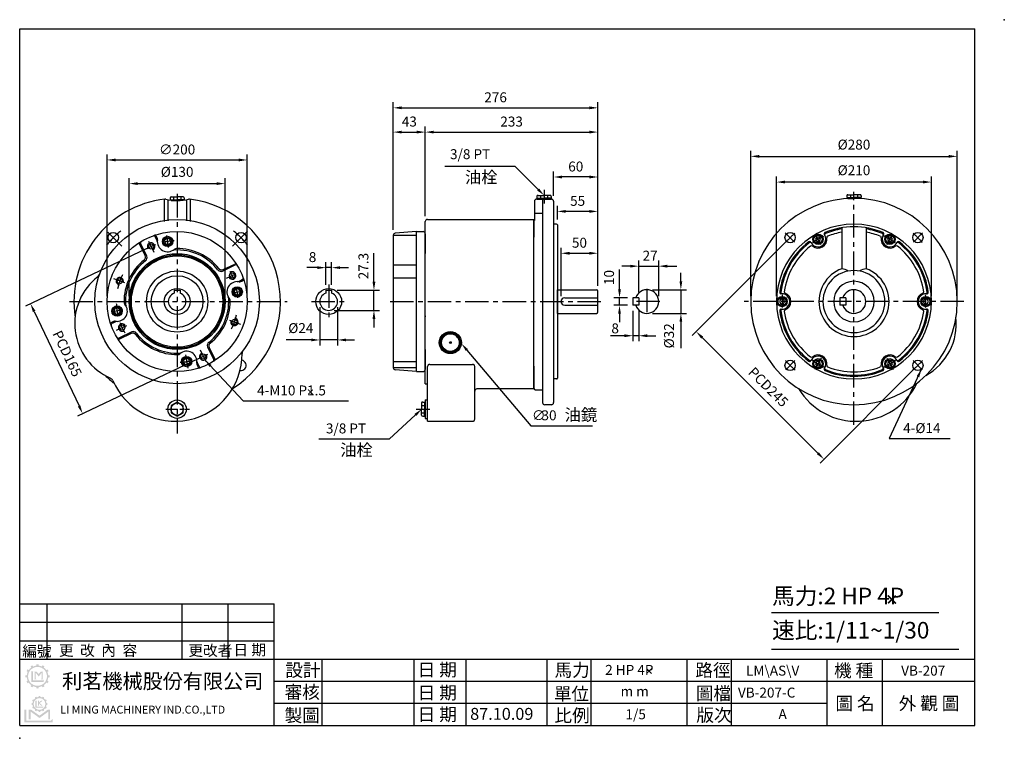
# Model space of a CAD drawing. Extents: x -2583 to -1248, y 1052 to 2027.
import ezdxf

# ---------------------------------------------------------------- set-up
doc = ezdxf.new("R2010")
doc.units = 0
doc.linetypes.add('CENTER', pattern=[50.8, 31.75, -6.35, 6.35, -6.35])
doc.layers.get('0').update_dxf_attribs({"linetype": 'CONTINUOUS'})
for name, color, linetype in [('BORDER', 5, 'CONTINUOUS'), ('CENTER', 2, 'CENTER'), ('DIM', 3, 'CONTINUOUS'), ('HACHURE', 1, 'CONTINUOUS'), ('MAIN', 7, 'CONTINUOUS')]:
    doc.layers.add(name, color=color, linetype=linetype)
doc.styles.add('CH1', font='WS2.TTF')
doc.styles.add('CHINA', font='romanc.shx', dxfattribs={"bigfont": 'china.shx'})
doc.styles.add('CLARK', font='kaiu.ttf')
doc.styles.add('ROMANC', font='romanc')
doc.dimstyles.new('CHINA', dxfattribs={"dimtxt": 2.7, "dimasz": 2.3, "dimexe": 1.5, "dimexo": 1.5, "dimgap": 1.5, "dimtad": 1, "dimdec": 4, "dimlfac": -1, "dimzin": 9, "dimtxsty": 'CHINA', "dimcen": 0, "dimclrd": 256, "dimclre": 256, "dimclrt": 256, "dimazin": 3, "dimtfac": 1, "dimtdec": 3, "dimtofl": 0, "dimtmove": 0, "dimatfit": 3, "dimtolj": 1, "dimtzin": 9})

msp = doc.modelspace()

# ---------------------------------------------------------------- hatches: boundary and pattern name
at = {"layer": 'HACHURE'}
h = msp.add_hatch(color=256, dxfattribs=at)
edge = h.paths.add_edge_path(flags=16)
edge.add_arc((-2558.5, 1136.2), 12.8, 0, 360)
edge = h.paths.add_edge_path()
edge.add_line((-2545, 1145.7), (-2546.7, 1144.8))
edge.add_arc((-2558.5, 1136.2), 14.6, 35.7392, 54.2608)
edge.add_line((-2550, 1148.1), (-2549, 1149.8))
edge.add_arc((-2558.5, 1136.2), 16.5, 54.9379, 65.0621)
edge.add_line((-2551.6, 1151.2), (-2552.5, 1149.5))
edge.add_arc((-2558.5, 1136.2), 14.6, 65.7392, 84.2608)
edge.add_line((-2557.1, 1150.8), (-2557.1, 1152.7))
edge.add_arc((-2558.5, 1136.2), 16.5, 84.9379, 95.0621)
edge.add_line((-2560, 1152.7), (-2560, 1150.8))
edge.add_arc((-2558.5, 1136.2), 14.6, 95.7392, 114.2608)
edge.add_line((-2564.5, 1149.5), (-2565.5, 1151.2))
edge.add_arc((-2558.5, 1136.2), 16.5, 114.9379, 125.0621)
edge.add_line((-2568, 1149.8), (-2567, 1148.1))
edge.add_arc((-2558.5, 1136.2), 14.6, 125.7392, 144.2608)
edge.add_line((-2570.4, 1144.8), (-2572, 1145.7))
edge.add_arc((-2558.5, 1136.2), 16.5, 144.9379, 155.0621)
edge.add_line((-2573.5, 1143.2), (-2571.8, 1142.2))
edge.add_arc((-2558.5, 1136.2), 14.6, 155.7392, 174.2608)
edge.add_line((-2573, 1137.7), (-2575, 1137.7))
edge.add_arc((-2558.5, 1136.2), 16.5, 174.9379, 185.0621)
edge.add_line((-2575, 1134.8), (-2573, 1134.8))
edge.add_arc((-2558.5, 1136.2), 14.6, 185.7392, 204.2608)
edge.add_line((-2571.8, 1130.3), (-2573.5, 1129.3))
edge.add_arc((-2558.5, 1136.2), 16.5, 204.9379, 215.0621)
edge.add_line((-2572, 1126.8), (-2570.4, 1127.7))
edge.add_arc((-2558.5, 1136.2), 14.6, 215.7392, 234.2608)
edge.add_line((-2567, 1124.4), (-2568, 1122.7))
edge.add_arc((-2558.5, 1136.2), 16.5, 234.9379, 245.0621)
edge.add_line((-2565.5, 1121.3), (-2564.5, 1123))
edge.add_arc((-2558.5, 1136.2), 14.6, 245.7392, 264.2608)
edge.add_line((-2560, 1121.7), (-2560, 1119.8))
edge.add_arc((-2558.5, 1136.2), 16.5, 264.9379, 275.0621)
edge.add_line((-2557.1, 1119.8), (-2557.1, 1121.7))
edge.add_arc((-2558.5, 1136.2), 14.6, 275.7392, 294.2608)
edge.add_line((-2552.5, 1123), (-2551.6, 1121.3))
edge.add_arc((-2558.5, 1136.2), 16.5, 294.9379, 305.0621)
edge.add_line((-2549, 1122.7), (-2550, 1124.4))
edge.add_arc((-2558.5, 1136.2), 14.6, 305.7392, 324.2608)
edge.add_line((-2546.7, 1127.7), (-2545, 1126.8))
edge.add_arc((-2558.5, 1136.2), 16.5, 324.9379, 335.0621)
edge.add_line((-2543.5, 1129.3), (-2545.2, 1130.3))
edge.add_arc((-2558.5, 1136.2), 14.6, 335.7392, 354.2608)
edge.add_line((-2544, 1134.8), (-2542.1, 1134.8))
edge.add_arc((-2558.5, 1136.2), 16.5, 354.9379, 365.0621)
edge.add_line((-2542.1, 1137.7), (-2544, 1137.7))
edge.add_arc((-2558.5, 1136.2), 14.6, 5.7392, 24.2608)
edge.add_line((-2545.2, 1142.2), (-2543.5, 1143.2))
edge.add_arc((-2558.5, 1136.2), 16.5, 24.9379, 35.0621)
h.paths.add_polyline_path([(-2551.5, 1142), (-2550.9, 1142.7), (-2554.1, 1142.7), (-2556.9, 1139.3), (-2559.8, 1142.7), (-2563, 1142.7), (-2562.4, 1142), (-2562.4, 1133.1), (-2563, 1132.1), (-2559.6, 1132.1), (-2561, 1133.2), (-2561, 1141.2), (-2556.9, 1135.9), (-2552.7, 1141.3), (-2552.7, 1133.2), (-2554.2, 1132.1), (-2550.9, 1132.1), (-2551.5, 1133.1)], flags=0)
h.paths.add_polyline_path([(-2550.2, 1131.8), (-2551.3, 1130.8), (-2564.6, 1130.8), (-2564.6, 1142.5), (-2563.8, 1143.1), (-2567.6, 1143.1), (-2566.8, 1142.5), (-2566.8, 1130.2), (-2567.5, 1129.9), (-2566.5, 1128.7), (-2550.2, 1128.7)], flags=0)
h = msp.add_hatch(color=256, dxfattribs=at)
edge = h.paths.add_edge_path(flags=16)
edge.add_arc((-2555.8, 1098.7), 7.96, 0, 360)
h.paths.add_polyline_path([(-2538.1, 1073.6), (-2538.1, 1078.2), (-2540.6, 1076.1), (-2573.8, 1076.1), (-2573.8, 1091.2), (-2576.5, 1091.2), (-2576.5, 1073.6)])
edge = h.paths.add_edge_path()
edge.add_arc((-2555.8, 1098.7), 9.55, 37.2186, 52.7814)
edge.add_line((-2550.1, 1106.3), (-2549.4, 1107.4))
edge.add_arc((-2555.8, 1098.7), 10.8, 53.6344, 66.3656)
edge.add_line((-2551.5, 1108.6), (-2552.1, 1107.5))
edge.add_arc((-2555.8, 1098.7), 9.55, 67.2186, 82.7814)
edge.add_line((-2554.6, 1108.1), (-2554.6, 1109.4))
edge.add_arc((-2555.8, 1098.7), 10.8, 83.6344, 96.3656)
edge.add_line((-2557, 1109.4), (-2557, 1108.1))
edge.add_arc((-2555.8, 1098.7), 9.55, 97.2186, 112.7814)
edge.add_line((-2559.5, 1107.5), (-2560.2, 1108.6))
edge.add_arc((-2555.8, 1098.7), 10.8, 113.6344, 126.3656)
edge.add_line((-2562.3, 1107.4), (-2561.6, 1106.3))
edge.add_arc((-2555.8, 1098.7), 9.55, 127.2186, 142.7814)
edge.add_line((-2563.4, 1104.4), (-2564.6, 1105.1))
edge.add_arc((-2555.8, 1098.7), 10.8, 143.6344, 156.3656)
edge.add_line((-2565.8, 1103), (-2564.6, 1102.4))
edge.add_arc((-2555.8, 1098.7), 9.55, 157.2186, 172.7814)
edge.add_line((-2565.3, 1099.9), (-2566.6, 1099.9))
edge.add_arc((-2555.8, 1098.7), 10.8, 173.6344, 186.3656)
edge.add_line((-2566.6, 1097.5), (-2565.3, 1097.5))
edge.add_arc((-2555.8, 1098.7), 9.55, 187.2186, 202.7814)
edge.add_line((-2564.6, 1095), (-2565.8, 1094.3))
edge.add_arc((-2555.8, 1098.7), 10.8, 203.6344, 216.3656)
edge.add_line((-2564.6, 1092.2), (-2563.4, 1092.9))
edge.add_arc((-2555.8, 1098.7), 9.55, 217.2186, 232.7814)
edge.add_line((-2561.6, 1091.1), (-2562.3, 1090))
edge.add_arc((-2555.8, 1098.7), 10.8, 233.6344, 246.3656)
edge.add_line((-2560.2, 1088.8), (-2559.5, 1089.9))
edge.add_arc((-2555.8, 1098.7), 9.55, 247.2186, 262.7814)
edge.add_line((-2557, 1089.2), (-2557, 1087.9))
edge.add_arc((-2555.8, 1098.7), 10.8, 263.6344, 276.3656)
edge.add_line((-2554.6, 1087.9), (-2554.6, 1089.2))
edge.add_arc((-2555.8, 1098.7), 9.55, 277.2186, 292.7814)
edge.add_line((-2552.1, 1089.9), (-2551.5, 1088.8))
edge.add_arc((-2555.8, 1098.7), 10.8, 293.6344, 306.3656)
edge.add_line((-2549.4, 1090), (-2550.1, 1091.1))
edge.add_arc((-2555.8, 1098.7), 9.55, 307.2186, 322.7814)
edge.add_line((-2548.2, 1092.9), (-2547.1, 1092.2))
edge.add_arc((-2555.8, 1098.7), 10.8, 323.6344, 336.3656)
edge.add_line((-2545.9, 1094.3), (-2547, 1095))
edge.add_arc((-2555.8, 1098.7), 9.55, 337.2186, 352.7814)
edge.add_line((-2546.4, 1097.5), (-2545.1, 1097.5))
edge.add_arc((-2555.8, 1098.7), 10.8, 353.6344, 366.3656)
edge.add_line((-2545.1, 1099.9), (-2546.4, 1099.9))
edge.add_arc((-2555.8, 1098.7), 9.55, 7.2186, 22.7814)
edge.add_line((-2547, 1102.4), (-2545.9, 1103))
edge.add_arc((-2555.8, 1098.7), 10.8, 23.6344, 36.3656)
edge.add_line((-2547.1, 1105.1), (-2548.2, 1104.4))
h.paths.add_polyline_path([(-2544, 1088.2), (-2555.8, 1079.7), (-2567.6, 1088.2), (-2567.6, 1078.1), (-2570.3, 1078.1), (-2570.3, 1091.2), (-2567.4, 1091.2), (-2555.8, 1082.9), (-2544.3, 1091.2), (-2541.4, 1091.2), (-2541.4, 1078.1), (-2544, 1078.1)])
h.paths.add_polyline_path([(-2557.8, 1103.4), (-2557.8, 1096.2), (-2556.3, 1096.2), (-2556.3, 1099.2), (-2553.2, 1096.2), (-2551.5, 1096.2), (-2555.5, 1099.9), (-2551.4, 1103.4), (-2553.5, 1103.4), (-2556.3, 1101), (-2556.3, 1103.4)], flags=0)
h.paths.add_polyline_path([(-2550.7, 1093.5), (-2550.7, 1095), (-2559.7, 1095), (-2559.7, 1103.4), (-2561.3, 1103.4), (-2561.3, 1093.5)], flags=0)

# ---------------------------------------------------------------- linework, layer by layer
for p, q in [((-2377.4, 1782.7), (-2377.4, 1781.7)), ((-2360.9, 1782.7), (-2360.9, 1781.7)), ((-1879.9, 1784.8), (-1879.9, 1783.8)), ((-1863.4, 1784.8), (-1863.4, 1783.8)), ((-1459.7, 1785.7), (-1459.7, 1784.7)), ((-1443.2, 1785.7), (-1443.2, 1784.7)), ((-2033.7, 1507), (-2032.7, 1507)), ((-2033.7, 1490.5), (-2032.7, 1490.5))]:
    msp.add_line(p, q)
at = {"layer": 'BORDER'}
for p, q in [((-2582.7, 2014.6), (-1287.7, 2014.6)), ((-2582.7, 1069.6), (-2582.7, 2014.6)), ((-1287.7, 1069.6), (-1287.7, 2014.6)), ((-2582.7, 1159.6), (-1287.7, 1159.6)), ((-2582.7, 1069.6), (-1287.7, 1069.6))]:
    msp.add_line(p, q, dxfattribs=at)
at = {"layer": 'CENTER'}
for p, q in [((-2369.2, 1790.7), (-2369.2, 1465.9)), ((-1871.7, 1796.1), (-1871.7, 1777.6)), ((-1451.5, 1477.5), (-1451.5, 1793.6)), ((-2463.2, 1738.8), (-2444.3, 1719.9)), ((-2273.8, 1740.2), (-2294, 1719.9)), ((-1532, 1725.2), (-1544.6, 1737.8)), ((-1496.1, 1721.9), (-1504.4, 1736.3)), ((-1406.9, 1721.9), (-1398.6, 1736.3)), ((-1371, 1725.2), (-1358.4, 1737.8)), ((-2408.1, 1726.8), (-2400.9, 1711.6)), ((-2380.8, 1718.2), (-2383.3, 1734.1)), ((-2302.3, 1676.5), (-2289.5, 1682.5)), ((-2440, 1670), (-2454.8, 1675.3)), ((-2295, 1656.5), (-2280.5, 1658.8)), ((-2163.7, 1668), (-2163.7, 1621.5)), ((-1732.2, 1662.1), (-1732.2, 1627.2)), ((-2515.2, 1644.7), (-2219.9, 1644.7)), ((-2187, 1644.7), (-2140.4, 1644.7)), ((-2080.3, 1644.7), (-1794.2, 1644.7)), ((-1714.7, 1644.7), (-1752.8, 1644.7)), ((-1302.6, 1644.7), (-1600.4, 1644.7)), ((-2442.9, 1633), (-2458, 1630.7)), ((-2298.3, 1619.5), (-2283.5, 1614.2)), ((-2451.4, 1605.7), (-2437.4, 1612.4)), ((-2338, 1579), (-2330.5, 1563.2)), ((-2357.7, 1572.2), (-2354.8, 1554.3)), ((-1531.6, 1564.6), (-1544.1, 1552.2)), ((-1496, 1567.7), (-1504.6, 1552.7)), ((-1407, 1567.7), (-1398.3, 1552.7)), ((-1371.4, 1564.6), (-1358.9, 1552.2)), ((-2045.1, 1498.7), (-2026.6, 1498.7))]:
    msp.add_line(p, q, dxfattribs=at)
at = {"layer": 'CENTER', "ltscale": 0.5}
msp.add_line((-2384.4, 1498.7), (-2352.3, 1498.7), dxfattribs=at)
at = {"layer": 'CENTER'}
for centre, radius, start, end in [((-2369.2, 1644.7), 122.5, 128.6112, 141.3156), ((-2369.2, 1644.7), 122.5, 38.6844, 51.3888), ((-1451.5, 1644.7), 122.5, 130.8583, 139.0261), ((-1451.5, 1644.7), 122.5, 40.9739, 49.1417), ((-2369.2, 1644.7), 82.5, 92.7237, 104.0526), ((-1451.5, 1644.7), 97.5, 115.1063, 124.9963), ((-1451.5, 1644.7), 97.5, 55.0037, 64.8937), ((-2369.2, 1644.7), 82.5, 110.823, 120.0606), ((-2369.2, 1644.7), 82.5, 21.0568, 29.7567), ((-2369.2, 1644.7), 82.5, 153.9236, 167.8335), ((-2369.2, 1644.7), 82.5, 3.5259, 13.7673), ((-2369.2, 1644.7), 82.5, 181.8379, 194.0062), ((-1451.5, 1644.7), 97.5, 174.5395, 184.8697), ((-1451.5, 1644.7), 97.5, 355.1303, 5.4605), ((-2369.2, 1644.7), 82.5, 200.0836, 210.8955), ((-2369.2, 1644.7), 82.5, 333.2853, 347.391), ((-2369.2, 1644.7), 82.5, 272.7247, 284.1613), ((-2369.2, 1644.7), 82.5, 290.9199, 300.301), ((-1451.5, 1644.7), 122.5, 220.6985, 229.4779), ((-1451.5, 1644.7), 97.5, 234.8759, 245.0939), ((-1451.5, 1644.7), 97.5, 294.9061, 305.1241), ((-1451.5, 1644.7), 122.5, 310.5221, 319.3015)]:
    msp.add_arc(centre, radius, start, end, dxfattribs=at)
at = {"layer": 'DIM'}
for p, q in [((-2076.2, 1882.1), (-2076.2, 1915)), ((-1798.7, 1882.1), (-1798.7, 1915)), ((-2064.7, 1907.5), (-1810.2, 1907.5)), ((-2076.2, 1742), (-2076.2, 1882.1)), ((-2064.7, 1874.6), (-2044.2, 1874.6)), ((-2032.7, 1760.7), (-2032.7, 1882.1)), ((-2021.2, 1874.6), (-1810.2, 1874.6)), ((-1798.7, 1821.2), (-1798.7, 1882.1)), ((-2464.2, 1652.2), (-2464.2, 1844.3)), ((-2274.2, 1652.2), (-2274.2, 1844.3)), ((-1591.5, 1652.2), (-1591.5, 1849.2)), ((-1311.5, 1652.2), (-1311.5, 1849.2)), ((-2452.7, 1836.8), (-2285.7, 1836.8)), ((-1580, 1841.7), (-1323, 1841.7)), ((-1858.7, 1788.3), (-1858.7, 1821.2)), ((-1798.7, 1774.5), (-1798.7, 1821.2)), ((-2434.2, 1652.2), (-2434.2, 1812.2)), ((-2422.7, 1804.7), (-2315.7, 1804.7)), ((-2304.2, 1652.2), (-2304.2, 1812.2)), ((-1810.2, 1813.7), (-1847.2, 1813.7)), ((-1556.5, 1652.2), (-1556.5, 1814.3)), ((-1358, 1806.8), (-1545, 1806.8)), ((-1346.5, 1652.2), (-1346.5, 1814.3)), ((-1853.7, 1756.2), (-1853.7, 1774.5)), ((-1810.2, 1767), (-1842.2, 1767)), ((-1798.7, 1717.7), (-1798.7, 1774.5)), ((-1543.4, 1726.1), (-1670.8, 1598.7)), ((-2411.3, 1716.1), (-2574.8, 1638.5)), ((-2102.3, 1671.5), (-2102.3, 1710.3)), ((-1848.7, 1652.2), (-1848.7, 1717.7)), ((-1837.2, 1710.2), (-1810.2, 1710.2)), ((-1798.7, 1666.2), (-1798.7, 1717.7)), ((-2167.7, 1667.5), (-2167.7, 1698.2)), ((-2159.7, 1667.5), (-2159.7, 1698.2)), ((-1743.2, 1657.2), (-1743.2, 1700.2)), ((-1716.2, 1652.2), (-1716.2, 1700.2)), ((-2179.2, 1690.7), (-2193.3, 1690.7)), ((-2159.7, 1690.7), (-2167.7, 1690.7)), ((-2148.2, 1690.7), (-2136.7, 1690.7)), ((-1769.4, 1661.2), (-1769.4, 1688)), ((-1754.7, 1692.7), (-1766.2, 1692.7)), ((-1743.2, 1692.7), (-1716.2, 1692.7)), ((-1704.7, 1692.7), (-1691.7, 1692.7)), ((-1686.2, 1672.2), (-1686.2, 1683.7)), ((-2152.2, 1660), (-2094.8, 1660)), ((-2102.3, 1632.7), (-2102.3, 1660)), ((-1724.7, 1660.7), (-1678.7, 1660.7)), ((-1686.2, 1660.7), (-1686.2, 1628.7)), ((-1758.7, 1649.7), (-1776.9, 1649.7)), ((-1769.4, 1639.7), (-1769.4, 1649.7)), ((-2563.1, 1631.4), (-2502.2, 1503.1)), ((-2175.7, 1637.2), (-2175.7, 1585.1)), ((-2156.2, 1632.7), (-2094.8, 1632.7)), ((-2151.7, 1637.2), (-2151.7, 1585.1)), ((-1758.7, 1639.7), (-1776.9, 1639.7)), ((-1751.2, 1632.2), (-1751.2, 1590.8)), ((-1743.2, 1632.2), (-1743.2, 1590.8)), ((-1724.7, 1628.7), (-1678.7, 1628.7)), ((-2102.3, 1621.2), (-2102.3, 1609.7)), ((-1769.4, 1628.2), (-1769.4, 1616.7)), ((-1686.2, 1617.2), (-1686.2, 1581.6)), ((-2187.2, 1592.6), (-2221.3, 1592.6)), ((-2151.7, 1592.6), (-2175.7, 1592.6)), ((-2140.2, 1592.6), (-2128.7, 1592.6)), ((-1762.7, 1598.3), (-1781.5, 1598.3)), ((-1743.2, 1598.3), (-1751.2, 1598.3)), ((-1731.7, 1598.3), (-1720.2, 1598.3)), ((-1657.3, 1595.9), (-1500.4, 1438.9)), ((-2340.6, 1567), (-2504.1, 1489.4)), ((-1370.2, 1552.8), (-1497.5, 1425.5)), ((-2545.3, 1159.6), (-2545.3, 1234.4)), ((-1563.3, 1222.6), (-1336.3, 1222.6)), ((-1563.3, 1173), (-1309.4, 1173))]:
    msp.add_line(p, q, dxfattribs=at)
at = {"layer": 'DIM', "color": 3}
for p, q in [((-2362.4, 1159.6), (-2362.4, 1234.4)), ((-2300, 1159.6), (-2300, 1234.4)), ((-2582.7, 1209.5), (-2237.7, 1209.5)), ((-2582.7, 1184.6), (-2237.7, 1184.6)), ((-2237.7, 1069.6), (-2237.7, 1159.6)), ((-2172.7, 1069.6), (-2172.7, 1159.6)), ((-2047.7, 1069.6), (-2047.7, 1159.6)), ((-1977.1, 1069.6), (-1977.1, 1159.6)), ((-1867.7, 1069.6), (-1867.7, 1159.6)), ((-1807.7, 1069.6), (-1807.7, 1159.6)), ((-1677.7, 1069.6), (-1677.7, 1159.6)), ((-1677.7, 1069.6), (-1677.7, 1159.6)), ((-1617.7, 1069.6), (-1617.7, 1159.6)), ((-1487.7, 1069.6), (-1487.7, 1159.6)), ((-1412.7, 1069.6), (-1412.7, 1159.6)), ((-2237.7, 1129.6), (-1287.7, 1129.6)), ((-1697.7, 1129.6), (-1507.7, 1129.6)), ((-2237.7, 1099.6), (-1487.7, 1099.6))]:
    msp.add_line(p, q, dxfattribs=at)
at = {"layer": 'DIM', "color": 5}
msp.add_line((-2237.7, 1069.6), (-2237.7, 1159.6), dxfattribs=at)
at = {"layer": 'DIM'}
for points in [[(-1879.8, 1796.9), (-1910.7, 1827.7), (-2006.2, 1827.7)], [(-1976.3, 1578.9), (-1889.6, 1475.9), (-1806.2, 1475.9)], [(-2046.1, 1490.9), (-2081.5, 1457.8), (-2177, 1457.8)]]:
    msp.add_lwpolyline(points, dxfattribs=at)
for p in [(-1247.7, 2027.1), (-2582.7, 1052.1)]:
    msp.add_point(p, dxfattribs=at)
for points in [[(-2064.7, 1909.5), (-2064.7, 1905.6), (-2076.2, 1907.5)], [(-1810.2, 1909.5), (-1810.2, 1905.6), (-1798.7, 1907.5)], [(-2064.7, 1876.5), (-2064.7, 1872.7), (-2076.2, 1874.6)], [(-2044.2, 1876.5), (-2044.2, 1872.7), (-2032.7, 1874.6)], [(-2021.2, 1876.5), (-2021.2, 1872.7), (-2032.7, 1874.6)], [(-1810.2, 1876.5), (-1810.2, 1872.7), (-1798.7, 1874.6)], [(-1580, 1843.6), (-1580, 1839.8), (-1591.5, 1841.7)], [(-1323, 1843.6), (-1323, 1839.8), (-1311.5, 1841.7)], [(-2452.7, 1838.7), (-2452.7, 1834.9), (-2464.2, 1836.8)], [(-2285.7, 1838.7), (-2285.7, 1834.9), (-2274.2, 1836.8)], [(-2422.7, 1806.6), (-2422.7, 1802.8), (-2434.2, 1804.7)], [(-2315.7, 1806.6), (-2315.7, 1802.8), (-2304.2, 1804.7)], [(-1847.2, 1815.6), (-1847.2, 1811.7), (-1858.7, 1813.7)], [(-1810.2, 1815.6), (-1810.2, 1811.7), (-1798.7, 1813.7)], [(-1545, 1808.8), (-1545, 1804.9), (-1556.5, 1806.8)], [(-1358, 1808.8), (-1358, 1804.9), (-1346.5, 1806.8)], [(-1878.5, 1798.2), (-1871.7, 1788.8), (-1881.2, 1795.5)], [(-1842.2, 1768.9), (-1842.2, 1765.1), (-1853.7, 1767)], [(-1810.2, 1768.9), (-1810.2, 1765.1), (-1798.7, 1767)], [(-1837.2, 1712.1), (-1837.2, 1708.3), (-1848.7, 1710.2)], [(-1810.2, 1712.1), (-1810.2, 1708.3), (-1798.7, 1710.2)], [(-2179.2, 1692.6), (-2179.2, 1688.8), (-2167.7, 1690.7)], [(-2148.2, 1692.6), (-2148.2, 1688.8), (-2159.7, 1690.7)], [(-1754.7, 1694.6), (-1754.7, 1690.8), (-1743.2, 1692.7)], [(-1704.7, 1694.6), (-1704.7, 1690.8), (-1716.2, 1692.7)], [(-2104.3, 1671.5), (-2100.4, 1671.5), (-2102.3, 1660)], [(-1688.1, 1672.2), (-1684.3, 1672.2), (-1686.2, 1660.7)], [(-1771.3, 1661.2), (-1767.5, 1661.2), (-1769.4, 1649.7)], [(-2561.3, 1632.2), (-2564.8, 1630.5), (-2568, 1641.7)], [(-2104.3, 1621.2), (-2100.4, 1621.2), (-2102.3, 1632.7)], [(-1771.3, 1628.2), (-1767.5, 1628.2), (-1769.4, 1639.7)], [(-1688.1, 1617.2), (-1684.3, 1617.2), (-1686.2, 1628.7)], [(-1656, 1597.2), (-1658.7, 1594.5), (-1665.5, 1604)], [(-2187.2, 1594.5), (-2187.2, 1590.7), (-2175.7, 1592.6)], [(-2140.2, 1594.5), (-2140.2, 1590.7), (-2151.7, 1592.6)], [(-1762.7, 1600.3), (-1762.7, 1596.4), (-1751.2, 1598.3)], [(-1731.7, 1600.3), (-1731.7, 1596.4), (-1743.2, 1598.3)], [(-1977.8, 1577.7), (-1983.7, 1587.7), (-1974.9, 1580.1)], [(-2500.5, 1503.9), (-2503.9, 1502.2), (-2497.3, 1492.7)], [(-2047.4, 1492.3), (-2037.7, 1498.7), (-2044.8, 1489.5)], [(-1499, 1440.2), (-1501.7, 1437.5), (-1492.2, 1430.8)]]:
    msp.add_solid(points, dxfattribs=at)
at = {"layer": 'MAIN'}
for p, q in [((-1459.6, 1789.7), (-1451.5, 1789.7)), ((-1456.3, 1789.7), (-1456.3, 1785.7)), ((-1443.3, 1789.7), (-1451.5, 1789.7)), ((-1446.7, 1789.7), (-1446.7, 1785.7)), ((-2386.7, 1783.6), (-2386.7, 1753.3)), ((-2378.8, 1785.2), (-2378.8, 1782.7)), ((-2378.8, 1782.7), (-2369.2, 1782.7)), ((-2377.4, 1781.7), (-2369.2, 1781.7)), ((-2377.3, 1786.7), (-2369.2, 1786.7)), ((-2374, 1786.7), (-2374, 1782.7)), ((-2361, 1786.7), (-2369.2, 1786.7)), ((-2359.5, 1782.7), (-2369.2, 1782.7)), ((-2360.9, 1781.7), (-2369.2, 1781.7)), ((-2364.3, 1786.7), (-2364.3, 1782.7)), ((-2359.5, 1785.2), (-2359.5, 1782.7)), ((-2351.7, 1783.6), (-2351.7, 1753.3)), ((-1884.7, 1780.8), (-1884.7, 1754.7)), ((-1881.7, 1783.8), (-1861.7, 1783.8)), ((-1881.3, 1787.3), (-1881.3, 1784.8)), ((-1881.3, 1784.8), (-1871.7, 1784.8)), ((-1879.9, 1783.8), (-1871.7, 1783.8)), ((-1879.8, 1788.8), (-1871.7, 1788.8)), ((-1876.5, 1788.8), (-1876.5, 1784.8)), ((-1873.7, 1783.8), (-1873.7, 1507.7)), ((-1863.5, 1788.8), (-1871.7, 1788.8)), ((-1862, 1784.8), (-1871.7, 1784.8)), ((-1863.4, 1783.8), (-1871.7, 1783.8)), ((-1866.9, 1788.8), (-1866.9, 1784.8)), ((-1862, 1787.3), (-1862, 1784.8)), ((-1858.7, 1780.8), (-1858.7, 1507.7)), ((-1461.1, 1788.2), (-1461.1, 1785.7)), ((-1461.1, 1785.7), (-1451.5, 1785.7)), ((-1459.7, 1784.7), (-1451.5, 1784.7)), ((-1441.8, 1785.7), (-1451.5, 1785.7)), ((-1443.2, 1784.7), (-1451.5, 1784.7)), ((-1441.8, 1788.2), (-1441.8, 1785.7)), ((-1884.7, 1764.7), (-1873.7, 1764.7)), ((-2032.7, 1644.7), (-2032.7, 1753.2)), ((-2029.7, 1756.2), (-1885.7, 1756.2)), ((-1885.7, 1644.7), (-1885.7, 1756.2)), ((-1885.7, 1754.7), (-1885.7, 1732.2)), ((-1885.7, 1754.7), (-1884.7, 1754.7)), ((-1854.7, 1749.7), (-1858.7, 1749.7)), ((-2044.7, 1739.7), (-2073.4, 1737.5)), ((-2044.7, 1739.7), (-2035.7, 1739.7)), ((-2044.7, 1549.7), (-2044.7, 1739.7)), ((-2032.7, 1736.7), (-2032.7, 1709.7)), ((-1853.7, 1748.7), (-1853.7, 1540.7)), ((-1468, 1744.9), (-1468, 1689.3)), ((-1435, 1744.9), (-1435, 1689.3)), ((-2410.5, 1706.2), (-2418.8, 1723.7)), ((-2396.6, 1728.2), (-2398.9, 1733.1)), ((-2076.2, 1734.7), (-2044.7, 1734.7)), ((-2076.2, 1734.5), (-2076.2, 1555)), ((-2307.7, 1686.1), (-2290.3, 1694.3)), ((-2076.2, 1694.5), (-2044.7, 1694.5)), ((-2285.7, 1672.1), (-2280.8, 1674.5)), ((-2076.2, 1677), (-2044.7, 1677)), ((-2373.2, 1660), (-2373.2, 1656.1)), ((-2373.2, 1660), (-2365.2, 1660)), ((-2365.2, 1660), (-2365.2, 1656.1)), ((-2167.7, 1660), (-2159.7, 1660)), ((-2167.7, 1660), (-2167.7, 1656.1)), ((-2159.7, 1660), (-2159.7, 1656.1)), ((-1853.7, 1628.7), (-1853.7, 1660.7)), ((-1853.7, 1660.7), (-1800.7, 1660.7)), ((-1798.7, 1630.7), (-1798.7, 1658.7)), ((-2032.7, 1533.2), (-2032.7, 1644.7)), ((-1885.7, 1526.2), (-1885.7, 1644.7)), ((-1843.7, 1649.7), (-1798.7, 1649.7)), ((-1743.2, 1649.7), (-1751.2, 1649.7)), ((-1751.2, 1649.7), (-1751.2, 1639.7)), ((-1743.2, 1649.7), (-1743.2, 1639.7)), ((-1462.5, 1649.7), (-1470.5, 1649.7)), ((-1470.5, 1649.7), (-1470.5, 1639.7)), ((-1462.5, 1649.7), (-1462.5, 1639.7)), ((-1853.7, 1628.7), (-1800.7, 1628.7)), ((-1843.7, 1639.7), (-1798.7, 1639.7)), ((-1743.2, 1639.7), (-1751.2, 1639.7)), ((-1462.5, 1639.7), (-1470.5, 1639.7)), ((-2452.6, 1617.3), (-2457.5, 1615)), ((-2032.7, 1625.1), (-2032.7, 1623.8)), ((-2430.7, 1603.4), (-2448.1, 1595.1)), ((-2327.8, 1583.2), (-2319.6, 1565.8)), ((-2032.7, 1579.7), (-2032.7, 1552.7)), ((-2076.2, 1563.2), (-2044.7, 1563.2)), ((-2341.8, 1561.3), (-2339.4, 1556.4)), ((-2076.2, 1555.4), (-2044.7, 1555.4)), ((-2044.7, 1549.7), (-2073.4, 1552)), ((-2044.7, 1549.7), (-2035.7, 1549.7)), ((-2029.7, 1482.2), (-2029.7, 1556.5)), ((-2026.7, 1559.5), (-1968.7, 1559.5)), ((-1965.7, 1485.2), (-1965.7, 1556.5)), ((-1885.7, 1557.2), (-1885.7, 1527.7)), ((-1854.7, 1539.7), (-1858.7, 1539.7)), ((-2032.7, 1533.2), (-2029.7, 1533.2)), ((-1885.7, 1526.2), (-1962.7, 1526.2)), ((-1882.7, 1524.7), (-1873.7, 1524.7)), ((-2032.7, 1511.2), (-2032.7, 1486.2)), ((-2032.7, 1511.2), (-2029.7, 1511.2)), ((-2037.7, 1506.9), (-2037.7, 1498.7)), ((-2037.7, 1503.6), (-2033.7, 1503.6)), ((-2037.7, 1490.6), (-2037.7, 1498.7)), ((-2036.2, 1508.4), (-2033.7, 1508.4)), ((-2033.7, 1508.4), (-2033.7, 1498.7)), ((-2033.7, 1489.1), (-2033.7, 1498.7)), ((-2032.7, 1507), (-2032.7, 1498.7)), ((-2032.7, 1490.5), (-2032.7, 1498.7)), ((-1861.7, 1504.7), (-1870.7, 1504.7)), ((-2037.7, 1493.9), (-2033.7, 1493.9)), ((-2036.2, 1489.1), (-2033.7, 1489.1)), ((-2032.7, 1486.2), (-2029.7, 1486.2)), ((-2029.7, 1482.2), (-1968.7, 1482.2)), ((-2582.7, 1234.4), (-2237.7, 1234.4)), ((-2237.7, 1159.6), (-2237.7, 1234.4))]:
    msp.add_line(p, q, dxfattribs=at)
at = {"layer": 'MAIN', "color": 1}
for p, q in [((-2381.7, 1783), (-2381.7, 1754)), ((-2356.7, 1783), (-2356.7, 1754)), ((-2412.6, 1707.1), (-2420.1, 1722.9)), ((-2396.4, 1731.2), (-2397.5, 1733.6)), ((-2306.8, 1688.2), (-2291, 1695.6)), ((-2282.7, 1671.9), (-2280.3, 1673)), ((-2455.7, 1617.6), (-2458, 1616.4)), ((-2431.6, 1601.3), (-2447.3, 1593.8)), ((-2325.7, 1582.3), (-2318.3, 1566.6)), ((-2342, 1558.2), (-2340.9, 1555.9))]:
    msp.add_line(p, q, dxfattribs=at)
at = {"layer": 'MAIN'}
for points in [[(-2382.8, 1730.7), (-2386.3, 1727.8), (-2385.6, 1723.4), (-2381.4, 1721.8), (-2377.9, 1724.6), (-2378.6, 1729.1)], [(-1502, 1732.2), (-1503.7, 1729.2), (-1502, 1726.1), (-1498.5, 1726.1), (-1496.7, 1729.2), (-1498.5, 1732.2)], [(-1401, 1732.2), (-1404.5, 1732.2), (-1406.2, 1729.2), (-1404.5, 1726.1), (-1401, 1726.1), (-1399.2, 1729.2)], [(-2283.2, 1658.4), (-2286.1, 1661.9), (-2290.5, 1661.2), (-2292.1, 1657), (-2289.3, 1653.5), (-2284.9, 1654.2)], [(-1552.5, 1644.7), (-1550.7, 1641.7), (-1547.2, 1641.7), (-1545.5, 1644.7), (-1547.2, 1647.8), (-1550.7, 1647.8)], [(-1350.5, 1644.7), (-1352.2, 1647.8), (-1355.7, 1647.8), (-1357.5, 1644.7), (-1355.7, 1641.7), (-1352.2, 1641.7)], [(-2455.1, 1631.1), (-2452.3, 1627.6), (-2447.8, 1628.3), (-2446.2, 1632.5), (-2449, 1636), (-2453.5, 1635.3)], [(-2355.5, 1558.8), (-2352.1, 1561.6), (-2352.8, 1566.1), (-2357, 1567.7), (-2360.5, 1564.9), (-2359.8, 1560.4)], [(-1502, 1557.3), (-1498.5, 1557.3), (-1496.7, 1560.3), (-1498.5, 1563.3), (-1502, 1563.3), (-1503.7, 1560.3)], [(-1401, 1557.3), (-1399.2, 1560.3), (-1401, 1563.3), (-1404.5, 1563.3), (-1406.2, 1560.3), (-1404.5, 1557.3)], [(-2369.2, 1508.4), (-2377.5, 1503.6), (-2377.5, 1493.9), (-2369.2, 1489.1), (-2360.8, 1493.9), (-2360.8, 1503.6)]]:
    msp.add_lwpolyline(points, close=True, dxfattribs=at)
for centre, radius in [((-2369.2, 1644.7), 111.5), ((-2369.2, 1644.7), 95), ((-2455.8, 1731.4), 7), ((-2282.6, 1731.4), 7), ((-1538.1, 1731.4), 7), ((-1500.2, 1729.2), 7), ((-1402.7, 1729.2), 7), ((-1364.9, 1731.4), 7), ((-2404.5, 1719.3), 3.5), ((-2382.1, 1726.2), 7), ((-2382.1, 1726.2), 5.5), ((-1500.2, 1729.2), 5.5), ((-1402.7, 1729.2), 5.5), ((-2369.2, 1644.7), 65), ((-2369.2, 1644.7), 63.5), ((-2369.2, 1644.7), 41.5), ((-2294.6, 1680.1), 3.5), ((-2446.9, 1672.4), 3.5), ((-2369.2, 1644.7), 35), ((-2369.2, 1644.7), 17.5), ((-2287.7, 1657.7), 7), ((-2287.7, 1657.7), 5.5), ((-2163.7, 1644.7), 17.5), ((-1549, 1644.7), 7), ((-1549, 1644.7), 5.5), ((-1354, 1644.7), 7), ((-1354, 1644.7), 5.5), ((-2450.7, 1631.8), 7), ((-2450.7, 1631.8), 5.5), ((-2291.5, 1617), 3.5), ((-2443.7, 1609.4), 3.5), ((-1998.7, 1589), 15), ((-1998.7, 1589), 14.5), ((-1998.7, 1589), 14), ((-1998.7, 1589), 13.5), ((-1998.7, 1589), 13), ((-1998.7, 1589), 12.5), ((-1998.7, 1589), 12), ((-1998.7, 1589), 1.25), ((-2356.3, 1563.3), 7), ((-2356.3, 1563.3), 5.5), ((-2333.8, 1570.2), 3.5), ((-1538.1, 1558.1), 7), ((-1500.2, 1560.3), 7), ((-1500.2, 1560.3), 5.5), ((-1402.7, 1560.3), 7), ((-1402.7, 1560.3), 5.5), ((-1364.9, 1558.1), 7), ((-2369.2, 1498.7), 12.5)]:
    msp.add_circle(centre, radius, dxfattribs=at)
at = {"layer": 'MAIN', "color": 1}
for centre, radius in [((-2369.2, 1644.7), 62), ((-2369.2, 1498.7), 8.36)]:
    msp.add_circle(centre, radius, dxfattribs=at)
at = {"layer": 'MAIN'}
for centre, radius, start, end in [((-1459.6, 1788.2), 1.5, 90, 180), ((-1443.3, 1788.2), 1.5, 0, 90), ((-2369.2, 1644.7), 140, 96.7953, 188.7457), ((-2385.4, 1780.8), 3, 75.6712, 96.7953), ((-2369.2, 1844.2), 62.5, 255.6712, 270), ((-2377.3, 1785.2), 1.5, 90, 180), ((-2369.2, 1844.2), 62.5, 270, 284.3288), ((-2361, 1785.2), 1.5, 0, 90), ((-2353, 1780.8), 3, 83.2047, 104.3288), ((-2369.2, 1644.7), 140, 302.4433, 83.2047), ((-1881.7, 1780.8), 3, 90, 180), ((-1879.8, 1787.3), 1.5, 90, 180), ((-1863.5, 1787.3), 1.5, 0, 90), ((-1861.7, 1780.8), 3, 0, 90), ((-1451.5, 1644.7), 140, 90, 270), ((-1451.5, 1644.7), 140, 270, 90), ((-2029.7, 1753.2), 3, 90, 180), ((-1854.7, 1748.7), 1, 0, 90), ((-1451.5, 1644.7), 105, 90, 270), ((-1451.5, 1644.7), 105, 270, 90), ((-2073.2, 1734.5), 3, 94.3541, 180), ((-2035.7, 1736.7), 3, 360, 90), ((-1489.3, 1735.2), 2, 112.674, 208.6248), ((-1451.5, 1644.7), 100, 99.4972, 112.674), ((-1451.5, 1644.7), 100, 67.326, 80.5028), ((-1413.7, 1735.2), 2, 331.3752, 67.326), ((-2417, 1724.5), 2, 120.9284, 205.375), ((-2400.7, 1732.2), 2, 25.375, 109.8216), ((-2401.1, 1726), 5, 0.5505, 25.375), ((-2382.1, 1726.2), 14, 171.3354, 310.3272), ((-1451.5, 1644.7), 100, 127.326, 172.674), ((-1510.9, 1722.7), 2, 31.3752, 127.326), ((-1500.2, 1729.2), 10.5, 204.4026, 35.5974), ((-1402.7, 1729.2), 10.5, 144.4026, 335.5974), ((-1392.1, 1722.7), 2, 52.674, 148.6248), ((-1451.5, 1644.7), 100, 7.326, 52.674), ((-2372.8, 1709.6), 5, 93.2185, 119.2064), ((-2369.2, 1644.7), 70, 37.6928, 93.2185), ((-2369.2, 1644.7), 70, 127.6928, 183.2185), ((-2415, 1704.1), 5, 307.6928, 25.375), ((-2309.8, 1690.6), 5, 217.6928, 295.375), ((-2289.4, 1692.5), 2, 30.9284, 115.375), ((-1451.5, 1644.7), 42, 90, 270), ((-1451.5, 1644.7), 42, 270, 90), ((-2427.4, 1614.7), 80.6, 127.4988, 246.6122), ((-2480.1, 1683.4), 6, 307.4988, 340.7769), ((-2287.7, 1657.7), 14, 81.3354, 220.3272), ((-2287.9, 1676.7), 5, 270.5505, 295.375), ((-2281.7, 1676.3), 2, 295.375, 19.8216), ((-1451.5, 1644.7), 27.5, 90, 270), ((-1451.5, 1644.7), 27.5, 270, 90), ((-2369.2, 1644.7), 12, 109.4712, 70.5288), ((-2163.7, 1644.7), 12, 109.4712, 70.5288), ((-1800.7, 1658.7), 2, 0, 90), ((-1732.2, 1644.7), 16, 198.21, 161.79), ((-1548.7, 1657.2), 2, 172.674, 268.6248), ((-1451.5, 1644.7), 16, 198.21, 161.79), ((-1354.3, 1657.2), 2, 271.3752, 7.326), ((-2369.2, 1644.7), 70, 307.6928, 3.2185), ((-2304.3, 1648.4), 5, 3.2185, 29.2064), ((-1843.7, 1644.7), 5, 90, 270), ((-1549, 1644.7), 10.5, 264.4026, 95.5974), ((-1354, 1644.7), 10.5, 84.4026, 275.5974), ((-2450.7, 1631.8), 14, 261.3354, 40.3272), ((-2434.1, 1641.1), 5, 183.2185, 209.2064), ((-1800.7, 1630.7), 2, 270, 0), ((-1548.7, 1632.2), 2, 91.3752, 187.326), ((-1451.5, 1644.7), 100, 187.326, 232.674), ((-1451.5, 1644.7), 100, 307.326, 352.674), ((-1354.3, 1632.2), 2, 352.674, 88.6248), ((-2450.5, 1612.8), 5, 90.5505, 115.375), ((-1393.3, 1614.7), 80.6, 299.1287, 6.2436), ((-2456.7, 1613.2), 2, 115.375, 199.8216), ((-2428.5, 1598.9), 5, 37.6928, 115.375), ((-2449, 1596.9), 2, 210.9284, 295.375), ((-2369.2, 1644.7), 70, 217.6928, 273.2185), ((-2323.3, 1585.4), 5, 127.6928, 205.375), ((-2356.3, 1563.3), 14, 351.3354, 130.3272), ((-2365.5, 1579.8), 5, 273.2185, 299.2064), ((-2275.1, 1574.3), 6, 143.1629, 180.5093), ((-2372.4, 1573.4), 91.2, 203.1796, 0.5093), ((-2337.3, 1563.4), 5, 180.5505, 205.375), ((-2321.4, 1565), 2, 300.9284, 25.375), ((-2282.6, 1558.1), 7, 259.1758, 81.4781), ((-1510.9, 1566.8), 2, 232.674, 328.6248), ((-1500.2, 1560.3), 10.5, 324.4026, 155.5974), ((-1402.7, 1560.3), 10.5, 24.4026, 215.5974), ((-1392.1, 1566.8), 2, 211.3752, 307.326), ((-2337.6, 1557.2), 2, 205.375, 289.8216), ((-2073.2, 1555), 3, 180, 265.6459), ((-2035.7, 1552.7), 3, 270, 0), ((-2026.7, 1556.5), 3, 90, 180), ((-1968.7, 1556.5), 3, 0, 90), ((-1489.3, 1554.3), 2, 151.3752, 247.326), ((-1451.5, 1644.7), 100, 247.326, 270), ((-1451.5, 1644.7), 100, 270, 292.674), ((-1413.7, 1554.3), 2, 292.674, 28.6248), ((-2369.2, 1644.7), 140, 225.882, 232.4156), ((-2461.8, 1535.1), 6, 23.1796, 66.6122), ((-1854.7, 1540.7), 1, 270, 0), ((-1962.7, 1523.2), 3, 90, 180), ((-1882.7, 1527.7), 3, 180, 270), ((-1448.3, 1573.4), 91.2, 210.8856, 334.2555), ((-2036.2, 1506.9), 1.5, 90, 180), ((-1870.7, 1507.7), 3, 180, 270), ((-1861.7, 1507.7), 3, 270, 0), ((-2036.2, 1490.6), 1.5, 180, 270), ((-1968.7, 1485.2), 3, 270, 0)]:
    msp.add_arc(centre, radius, start, end, dxfattribs=at)
at = {"layer": 'MAIN', "color": 1}
for centre, radius, start, end in [((-1490.1, 1736.5), 2, 112.8176, 215.5974), ((-1451.5, 1644.7), 101.5, 90, 112.8176), ((-1451.5, 1644.7), 95.5, 99.9492, 111.9423), ((-1451.5, 1644.7), 101.5, 67.1824, 90), ((-1451.5, 1644.7), 95.5, 68.0577, 80.0508), ((-1412.9, 1736.5), 2, 324.4026, 67.1824), ((-2418.3, 1723.7), 2, 121.8577, 205.375), ((-2399.3, 1732.7), 2, 25.375, 108.8923), ((-2400.9, 1729.1), 5, 351.3354, 25.375), ((-1451.5, 1644.7), 101.5, 127.1824, 172.8176), ((-1511.6, 1724), 2, 24.4026, 127.1824), ((-1500.2, 1729.2), 12, 230.5882, 9.4118), ((-1486.4, 1731.5), 2, 111.9423, 189.4118), ((-1416.5, 1731.5), 2, 350.5882, 68.0577), ((-1402.7, 1729.2), 12, 170.5882, 309.4118), ((-1391.4, 1724), 2, 52.8176, 155.5974), ((-1451.5, 1644.7), 101.5, 7.1824, 52.8176), ((-2369.8, 1711.7), 5, 90.5342, 130.3272), ((-2369.2, 1644.7), 72, 38.5116, 90.5342), ((-1451.5, 1644.7), 95.5, 128.0577, 171.9423), ((-1509.1, 1718.4), 2, 50.5882, 128.0577), ((-1393.8, 1718.4), 2, 51.9423, 129.4118), ((-1451.5, 1644.7), 95.5, 8.0577, 51.9423), ((-2369.2, 1644.7), 72, 128.5116, 180.5342), ((-2417.1, 1705), 5, 308.5116, 25.375), ((-2290.2, 1693.8), 2, 31.8577, 115.375), ((-2308.9, 1692.7), 5, 218.5116, 295.375), ((-1451.5, 1644.7), 47.5, 110.4032, 270), ((-1471.7, 1667), 22.6, 57.2685, 80.5546), ((-1451.5, 1644.7), 47.5, 270, 69.5968), ((-1431.3, 1667), 22.6, 99.4454, 122.7315), ((-2284.8, 1676.4), 5, 261.3354, 295.375), ((-2281.2, 1674.8), 2, 295.375, 18.8923), ((-1550.2, 1657.2), 2, 172.8176, 275.5974), ((-1544.1, 1657.8), 2, 171.9423, 249.4118), ((-1549, 1644.7), 12, 290.5882, 69.4118), ((-1354, 1644.7), 12, 110.5882, 249.4118), ((-1358.9, 1657.8), 2, 290.5882, 8.0577), ((-1352.8, 1657.2), 2, 264.4026, 7.1824), ((-2436.2, 1644.1), 5, 180.5342, 220.3272), ((-2369.2, 1644.7), 72, 308.5116, 0.5342), ((-2302.2, 1645.4), 5, 0.5342, 40.3272), ((-1550.2, 1632.3), 2, 84.4026, 187.1824), ((-1451.5, 1644.7), 101.5, 187.1824, 232.8176), ((-1544.1, 1631.6), 2, 110.5882, 188.0577), ((-1451.5, 1644.7), 95.5, 188.0577, 231.9423), ((-1451.5, 1644.7), 95.5, 308.0577, 351.9423), ((-1451.5, 1644.7), 101.5, 307.1824, 352.8176), ((-1358.9, 1631.6), 2, 351.9423, 69.4118), ((-1352.8, 1632.3), 2, 352.8176, 95.5974), ((-2457.2, 1614.6), 2, 115.375, 198.8923), ((-2453.5, 1613), 5, 81.3354, 115.375), ((-2448.2, 1595.7), 2, 211.8577, 295.375), ((-2429.4, 1596.8), 5, 38.5116, 115.375), ((-2369.2, 1644.7), 72, 218.5116, 270.5342), ((-2321.2, 1584.5), 5, 128.5116, 205.375), ((-2368.6, 1577.7), 5, 270.5342, 310.3272), ((-2320.1, 1565.7), 2, 301.8577, 25.375), ((-1511.6, 1565.5), 2, 232.8176, 335.5974), ((-1509.1, 1571.1), 2, 231.9423, 309.4118), ((-1500.2, 1560.3), 12, 350.5882, 129.4118), ((-1402.7, 1560.3), 12, 50.5882, 189.4118), ((-1393.8, 1571.1), 2, 230.5882, 308.0577), ((-1391.4, 1565.5), 2, 204.4026, 307.1824), ((-2337.5, 1560.4), 5, 171.3354, 205.375), ((-2339.1, 1556.7), 2, 205.375, 288.8923), ((-1490.1, 1553), 2, 144.4026, 247.1824), ((-1451.5, 1644.7), 101.5, 247.1824, 270), ((-1486.4, 1558), 2, 170.5882, 248.0577), ((-1451.5, 1644.7), 95.5, 248.0577, 270), ((-1451.5, 1644.7), 95.5, 270, 291.9423), ((-1451.5, 1644.7), 101.5, 270, 292.8176), ((-1416.5, 1558), 2, 291.9423, 9.4118), ((-1412.9, 1553), 2, 292.8176, 35.5974)]:
    msp.add_arc(centre, radius, start, end, dxfattribs=at)
at = {"layer": 'MAIN', "color": 4}
for centre, start, end in [((-2404.5, 1719.3), 304.8767, 214.9168), ((-2294.6, 1680.1), 214.8767, 124.9168), ((-2446.9, 1672.4), 355.3706, 265.2581), ((-2291.5, 1617), 175.3706, 85.2581), ((-2443.7, 1609.4), 34.8767, 304.9168), ((-2333.8, 1570.2), 124.8767, 34.9168)]:
    msp.add_arc(centre, 5, start, end, dxfattribs=at)

# ---------------------------------------------------------------- texts
at = {"color": 7, "style": 'ROMANC'}
msp.add_text('LI MING MACHINERY IND.CO.,LTD', height=10.687, dxfattribs=at).set_placement((-2527.6, 1085.7))
at = {"layer": 'DIM'}
for s, height, style, p in [('3/8 PT', 13.5, 'CHINA', (-1999.2, 1837.9)), ('油栓', 16.2, 'CHINA', (-1979, 1805.3)), ('∅', 13.5, 'CHINA', (-1888.1, 1483.6)), ('30', 13.5, 'CHINA', (-1875.2, 1483.6)), ('油鏡', 16.2, 'CHINA', (-1843.8, 1482.9)), ('3/8 PT', 13.5, 'CHINA', (-2167.5, 1465.8)), ('油栓', 16.2, 'CHINA', (-2148.1, 1435.3)), ('馬力:2 HP 4P', 22.5, 'CHINA', (-1562.5, 1234)), ('速比:1/11~1/30', 22.5, 'CHINA', (-1562.5, 1187.5)), ('編號', 14.55, 'CHINA', (-2579.2, 1163.1)), ('更  改  內  容', 14.55, 'CHINA', (-2529.5, 1164.1)), ('更改者', 14.55, 'CHINA', (-2353.9, 1164)), ('日 期', 14.55, 'CHINA', (-2292.8, 1164.8)), ('設計', 17.5, 'CHINA', (-2222.5, 1135.8)), ('日 期', 17.5, 'CHINA', (-2043.1, 1136.5)), ('馬力', 17.5, 'CHINA', (-1857.5, 1135.9)), ('2 HP 4P', 13.5, 'CHINA', (-1788.8, 1138.2)), ('路徑', 17.5, 'CHINA', (-1666.5, 1135.7)), ('LM\\AS\\V', 13.5, 'CHINA', (-1597.8, 1137.2)), ('機 種', 17.5, 'CHINA', (-1478.5, 1135.3)), ('VB-207', 13.5, 'CHINA', (-1387.5, 1137.2)), ('審核', 17.5, 'CHINA', (-2223.5, 1106.1)), ('日 期', 17.5, 'CHINA', (-2043.1, 1105.2)), ('單位', 17.5, 'CHINA', (-1858.4, 1103.7)), ('圖檔', 17.5, 'CHINA', (-1665.9, 1104.4)), ('m m', 13.5, 'CHINA', (-1767.9, 1109.1)), ('VB-207-C', 13.5, 'CHINA', (-1608.8, 1107.4)), ('圖 名', 17.5, 'CHINA', (-1476.6, 1090.7)), ('外 觀 圖', 17.5, 'CHINA', (-1390.9, 1090.7)), ('日 期', 17.5, 'CHINA', (-2043.1, 1075.9)), ('版次', 17.5, 'CHINA', (-1665.2, 1074.9)), ('製圖', 17.5, 'CHINA', (-2223.5, 1074.5)), ('87.10.09', 16.17, 'CH1', (-1971.9, 1077.2)), ('比例', 17.5, 'CHINA', (-1857.6, 1074.4)), ('1/5', 13.5, 'CHINA', (-1761.3, 1078)), ('A', 13.5, 'CHINA', (-1553.8, 1078.2))]:
    msp.add_text(s, height=height, dxfattribs=dict(at, style=style)).set_placement(p)
at = {"layer": 'DIM', "style": 'CHINA'}
for height, p in [(14, (-2187.2, 1513.3)), (22.5, (-1398.1, 1226.5)), (14, (-1728, 1134.5))]:
    msp.add_text('+', height=height, rotation=45, dxfattribs=at).set_placement(p)
at = {"layer": 'DIM', "char_height": 13.5, "style": 'CHINA'}
for s, insert, attachment_point in [('\\A1;276', (-1937.4, 1921.8), 5), ('\\A1;43', (-2054.4, 1888.9), 5), ('\\A1;233', (-1915.7, 1888.9), 5), ('\\A1;∅200', (-2369.2, 1851), 5), ('%%C280', (-1451.5, 1855.9), 5), ('\\A1;60', (-1828.7, 1827.9), 5), ('%%C210', (-1451.5, 1821.1), 5), ('%%C130', (-2369.2, 1818.9), 5), ('\\A1;55', (-1826.2, 1781.3), 5), ('\\A1;50', (-1823.7, 1724.5), 5), ('\\A1;8', (-2185.6, 1705), 5), ('\\A1;27', (-1727.9, 1707), 5), ('%%C24', (-2201.5, 1606.9), 5), ('\\A1;8', (-1775.3, 1608.3), 5), ('\\A1;4-M10 P1.5', (-2260.8, 1524.1), 4), ('\\A1;4-%%C14', (-1384.8, 1473), 4)]:
    msp.add_mtext(s, dxfattribs=dict(at, insert=insert, attachment_point=attachment_point))
at = {"layer": 'DIM', "char_height": 13.5, "attachment_point": 5, "style": 'CHINA'}
for s, insert, rotation in [('\\A1;27.3', (-2116.6, 1692.8), 90), ('\\A1;10', (-1783.6, 1677.3), 90), ('PCD165', (-2519.8, 1573.3), 295.38), ('%%C32', (-1700.5, 1598.2), 90), ('PCD245', (-1568.8, 1527.5), 315)]:
    msp.add_mtext(s, dxfattribs=dict(at, insert=insert, rotation=rotation))
at = {"layer": 'MAIN', "style": 'CLARK'}
msp.add_text('利茗機械股份有限公司', height=20, dxfattribs=at).set_placement((-2525.1, 1119.6))

# ---------------------------------------------------------------- leaders
at = {"layer": 'DIM', "annotation_type": 0, "has_hookline": 1, "hookline_direction": 0}
for points, text_width in [([(-2331.7, 1565.7), (-2279.8, 1509.9), (-2268.3, 1509.9)], 124.1), ([(-1359.9, 1553.2), (-1403.8, 1458.7), (-1392.3, 1458.7)], 63.6)]:
    msp.add_leader(points, dimstyle='CHINA', override={"dimscale": 5, "dimtofl": 1}, dxfattribs=dict(at, text_width=text_width))

doc.saveas('drawing.dxf')
